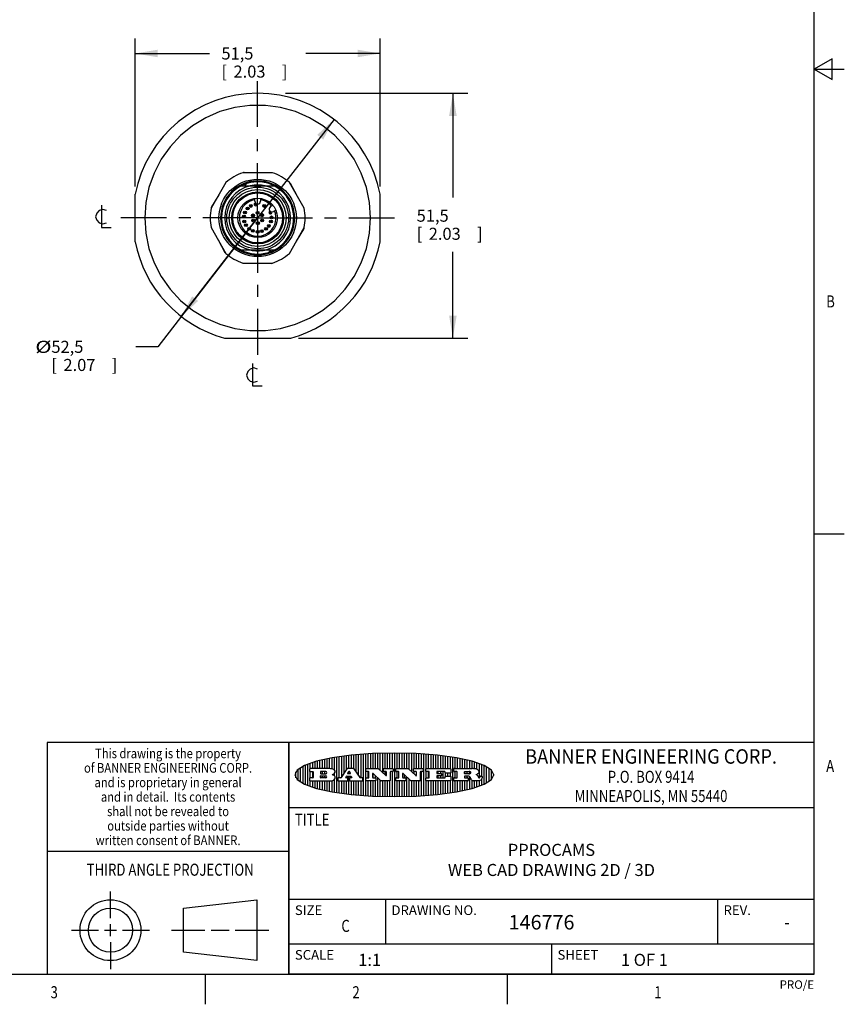
# Model space of a CAD drawing. Units: inches. Extents: x 0.7 to 21.3, y 0.5 to 16.
# Drawn here: x 14.5 to 21.3, y 0.5 to 8.7 of the extents above; entities that cross this region are included whole.
import ezdxf
from ezdxf.enums import TextEntityAlignment as Align

# ---------------------------------------------------------------- set-up
doc = ezdxf.new("R2010")
doc.units = ezdxf.units.IN
doc.header["$LTSCALE"] = 1.21
doc.header["$MEASUREMENT"] = 0
doc.linetypes.add('CENTER', pattern=[0.6, 0.375, -0.075, 0.075, -0.075])
doc.layers.get('0').update_dxf_attribs({"linetype": 'CONTINUOUS'})
for name, color, linetype in [('02___PRT_ALL_AXES', 7, 'CONTINUOUS'), ('SCHEME_DIMS', 7, 'CONTINUOUS'), ('SYMBOLS', 7, 'CONTINUOUS')]:
    doc.layers.add(name, color=color, linetype=linetype)
doc.dimstyles.new('DIMSTYLE_1', dxfattribs={"dimtxt": 0.1, "dimasz": 0.1875, "dimexe": 0.18, "dimexo": 0.0625, "dimgap": 0.09, "dimtad": 0, "dimtih": 1, "dimtoh": 1, "dimdec": 1, "dimzin": 4, "dimdsep": 46, "dimtxsty": 'STANDARD', "dimblk": '_FILLED', "dimblk1": '_FILLED', "dimblk2": '_FILLED', "dimcen": 0.09, "dimadec": 0, "dimazin": 0, "dimtp": 0.1, "dimtm": 0.1, "dimtfac": 1, "dimtdec": 1, "dimtofl": 0, "dimtmove": 0, "dimatfit": 3, "dimldrblk": '_FILLED', "dimfxl": 1, "dimtolj": 1, "dimtzin": 4, "dimarcsym": 0})
doc.dimstyles.new('DIMSTYLE_2', dxfattribs={"dimtxt": 0.1, "dimasz": 0.1875, "dimexe": 0.18, "dimexo": 0.0625, "dimgap": 0.09, "dimtad": 0, "dimtih": 1, "dimtoh": 1, "dimdec": 1, "dimzin": 4, "dimdsep": 46, "dimtxsty": 'STANDARD', "dimblk": '_FILLED', "dimblk1": '_FILLED', "dimblk2": '_FILLED', "dimcen": 0.09, "dimadec": 0, "dimazin": 0, "dimtp": 0.1, "dimtm": 0.1, "dimtfac": 1, "dimtdec": 1, "dimtofl": 0, "dimtmove": 0, "dimatfit": 3, "dimldrblk": '_FILLED', "dimfxl": 1, "dimtolj": 1, "dimtzin": 4, "dimarcsym": 0})

# ---------------------------------------------------------------- blocks, each defined once
blk = doc.blocks.new('BANNER_LOGO_TITLEBLOCK_BL0', base_point=(17.5738, 2.4016))
at = {"color": 2, "linetype": 'CONTINUOUS'}
for p, q in [((16.9978, 2.4533), (16.9978, 2.5306)), ((17.0178, 2.4533), (17.0178, 2.5347)), ((17.0378, 2.4533), (17.0378, 2.5385)), ((17.0578, 2.4508), (17.0578, 2.5422)), ((17.0778, 2.4404), (17.0778, 2.5455)), ((17.0978, 2.2544), (17.0978, 2.5488)), ((17.1178, 2.3772), (17.1178, 2.5516)), ((17.1378, 2.3851), (17.1378, 2.5541)), ((17.1578, 2.4166), (17.1578, 2.5567)), ((17.1778, 2.4481), (17.1778, 2.5592)), ((17.1978, 2.4533), (17.1978, 2.5617)), ((17.2178, 2.4533), (17.2178, 2.5642)), ((17.2378, 2.4533), (17.2378, 2.566)), ((17.2578, 2.4273), (17.2578, 2.5677)), ((17.2778, 2.3963), (17.2778, 2.5693)), ((17.2978, 2.3772), (17.2978, 2.571)), ((17.3178, 2.2306), (17.3178, 2.5726)), ((17.3378, 2.2289), (17.3378, 2.5743)), ((17.3578, 2.4533), (17.3578, 2.5754)), ((17.3778, 2.4533), (17.3778, 2.5763)), ((17.3978, 2.4533), (17.3978, 2.5772)), ((17.4178, 2.4533), (17.4178, 2.5781)), ((17.4378, 2.4533), (17.4378, 2.579)), ((17.4578, 2.4391), (17.4578, 2.5799)), ((17.4778, 2.42), (17.4778, 2.5807)), ((17.4978, 2.4533), (17.4978, 2.5808)), ((17.5178, 2.4533), (17.5178, 2.581)), ((17.5378, 2.4533), (17.5378, 2.5812)), ((17.5578, 2.4533), (17.5578, 2.5814)), ((17.5778, 2.2217), (17.5778, 2.5815)), ((17.5978, 2.4533), (17.5978, 2.5817)), ((17.6178, 2.4533), (17.6178, 2.5815)), ((17.6378, 2.4533), (17.6378, 2.581)), ((17.6578, 2.4533), (17.6578, 2.5804)), ((17.6778, 2.4533), (17.6778, 2.5799)), ((17.6978, 2.4469), (17.6978, 2.5794)), ((17.7178, 2.4278), (17.7178, 2.5789)), ((17.7378, 2.4533), (17.7378, 2.5783)), ((17.7578, 2.4533), (17.7578, 2.5771)), ((17.7778, 2.4533), (17.7778, 2.5758)), ((17.7978, 2.4533), (17.7978, 2.5746)), ((17.8178, 2.2299), (17.8178, 2.5733)), ((17.8378, 2.4533), (17.8378, 2.572)), ((17.8578, 2.4533), (17.8578, 2.5708)), ((17.8778, 2.4533), (17.8778, 2.569)), ((17.8978, 2.4533), (17.8978, 2.567)), ((17.9178, 2.4533), (17.9178, 2.5649)), ((17.9378, 2.4533), (17.9378, 2.5628)), ((17.9578, 2.4533), (17.9578, 2.5607)), ((17.9778, 2.4533), (17.9778, 2.5587)), ((17.9978, 2.4533), (17.9978, 2.556)), ((18.0178, 2.4533), (18.0178, 2.553)), ((18.0378, 2.4533), (18.0378, 2.55)), ((18.0578, 2.2562), (18.0578, 2.547)), ((18.0778, 2.4533), (18.0778, 2.544)), ((18.0978, 2.4533), (18.0978, 2.5409)), ((18.1178, 2.4533), (18.1178, 2.537)), ((18.1378, 2.4533), (18.1378, 2.5331)), ((16.7778, 2.3547), (16.7778, 2.4486)), ((16.7978, 2.3407), (16.7978, 2.4625)), ((16.8178, 2.3296), (16.8178, 2.4737)), ((16.8378, 2.3203), (16.8378, 2.4829)), ((16.8578, 2.3123), (16.8578, 2.4909)), ((16.8722, 2.4508), (16.8722, 2.431)), ((17.0407, 2.4533), (16.8746, 2.4533)), ((16.8778, 2.4533), (16.8778, 2.4984)), ((16.8978, 2.4533), (16.8978, 2.5047)), ((16.9178, 2.4533), (16.9178, 2.5109)), ((16.9378, 2.4533), (16.9378, 2.5163)), ((16.9578, 2.4533), (16.9578, 2.5215)), ((16.9778, 2.4533), (16.9778, 2.5261)), ((17.1804, 2.4521), (17.1336, 2.3784)), ((17.2396, 2.4533), (17.1825, 2.4533)), ((17.2895, 2.3783), (17.2417, 2.4521)), ((17.339, 2.431), (17.339, 2.4508)), ((17.3415, 2.4533), (17.4419, 2.4533)), ((17.4436, 2.4526), (17.5037, 2.3953)), ((17.4841, 2.431), (17.4841, 2.4508)), ((17.4866, 2.4533), (17.5606, 2.4533)), ((17.5631, 2.4508), (17.5631, 2.431)), ((17.5872, 2.431), (17.5872, 2.4508)), ((17.5897, 2.4533), (17.6902, 2.4533)), ((17.6919, 2.4526), (17.7519, 2.3953)), ((17.7324, 2.431), (17.7324, 2.4508)), ((17.7349, 2.4533), (17.8089, 2.4533)), ((17.8113, 2.4508), (17.8113, 2.431)), ((17.834, 2.431), (17.834, 2.4508)), ((17.8364, 2.4533), (18.0382, 2.4533)), ((18.0407, 2.4508), (18.0407, 2.4178)), ((18.0661, 2.431), (18.0661, 2.4508)), ((18.0686, 2.4533), (18.2181, 2.4533)), ((18.1578, 2.4533), (18.1578, 2.5288)), ((18.1778, 2.4533), (18.1778, 2.5243)), ((18.1978, 2.4533), (18.1978, 2.5195)), ((18.2178, 2.4533), (18.2178, 2.5141)), ((18.2378, 2.4519), (18.2378, 2.5085)), ((18.2578, 2.4474), (18.2578, 2.5022)), ((18.2778, 2.3778), (18.2778, 2.4954)), ((18.2978, 2.3914), (18.2978, 2.4879)), ((18.3178, 2.324), (18.3178, 2.4792)), ((18.3378, 2.3338), (18.3378, 2.4694)), ((18.3578, 2.3456), (18.3578, 2.4576)), ((16.7578, 2.3757), (16.7578, 2.4275)), ((16.8722, 2.3747), (16.8722, 2.3549)), ((16.8746, 2.4285), (16.8986, 2.4285)), ((16.8986, 2.3772), (16.8746, 2.3772)), ((16.8778, 2.3772), (16.8778, 2.4285)), ((16.8978, 2.3772), (16.8978, 2.4285)), ((16.901, 2.426), (16.901, 2.3797)), ((16.9616, 2.426), (16.9616, 2.4137)), ((16.9616, 2.3797), (16.9616, 2.3921)), ((17.0054, 2.4285), (16.964, 2.4285)), ((16.964, 2.4112), (17.0054, 2.4112)), ((16.964, 2.3945), (17.0054, 2.3945)), ((17.0054, 2.3772), (16.964, 2.3772)), ((16.9778, 2.4112), (16.9778, 2.4285)), ((16.9778, 2.3772), (16.9778, 2.3945)), ((16.9978, 2.4112), (16.9978, 2.4285)), ((16.9978, 2.3772), (16.9978, 2.3945)), ((17.0599, 2.4023), (17.0682, 2.4071)), ((17.07, 2.3988), (17.0599, 2.4023)), ((17.0778, 2.3938), (17.0778, 2.415)), ((17.1061, 2.3747), (17.1061, 2.3549)), ((17.1315, 2.3772), (17.1086, 2.3772)), ((17.1726, 2.381), (17.1781, 2.3897)), ((17.186, 2.3772), (17.1747, 2.3772)), ((17.1778, 2.3772), (17.1778, 2.3892)), ((17.1802, 2.3909), (17.2151, 2.3909)), ((17.1938, 2.4268), (17.1867, 2.4156)), ((17.1885, 2.3549), (17.1885, 2.3747)), ((17.1887, 2.4118), (17.2093, 2.4118)), ((17.202, 2.428), (17.1959, 2.428)), ((17.1978, 2.4118), (17.1978, 2.428)), ((17.1978, 2.2415), (17.1978, 2.3909)), ((17.2038, 2.3747), (17.2038, 2.3549)), ((17.2114, 2.4156), (17.2041, 2.4268)), ((17.2207, 2.3772), (17.2063, 2.3772)), ((17.2172, 2.3897), (17.2228, 2.381)), ((17.2178, 2.3772), (17.2178, 2.3887)), ((17.3116, 2.3772), (17.2915, 2.3772)), ((17.314, 2.3549), (17.314, 2.3747)), ((17.339, 2.3549), (17.339, 2.3747)), ((17.3601, 2.4285), (17.3415, 2.4285)), ((17.3415, 2.3772), (17.3601, 2.3772)), ((17.3578, 2.3772), (17.3578, 2.4285)), ((17.3626, 2.3797), (17.3626, 2.426)), ((17.3943, 2.4117), (17.3943, 2.3797)), ((17.3968, 2.3772), (17.4171, 2.3772)), ((17.3978, 2.3772), (17.3978, 2.414)), ((17.4618, 2.3531), (17.3985, 2.4135)), ((17.4178, 2.3771), (17.4178, 2.3951)), ((17.4196, 2.3747), (17.4196, 2.3549)), ((17.4378, 2.2242), (17.4378, 2.376)), ((17.5054, 2.4285), (17.4866, 2.4285)), ((17.4978, 2.4009), (17.4978, 2.4285)), ((17.5079, 2.3971), (17.5079, 2.426)), ((17.5402, 2.426), (17.5402, 2.3549)), ((17.5606, 2.4285), (17.5427, 2.4285)), ((17.5578, 2.2219), (17.5578, 2.4285)), ((17.5872, 2.3549), (17.5872, 2.3747)), ((17.6084, 2.4285), (17.5897, 2.4285)), ((17.5897, 2.3772), (17.6084, 2.3772)), ((17.5978, 2.3772), (17.5978, 2.4285)), ((17.6108, 2.3797), (17.6108, 2.426)), ((17.6426, 2.4117), (17.6426, 2.3797)), ((17.6451, 2.3772), (17.6654, 2.3772)), ((17.7101, 2.3531), (17.6468, 2.4135)), ((17.6578, 2.3772), (17.6578, 2.403)), ((17.6679, 2.3747), (17.6679, 2.3549)), ((17.6778, 2.2233), (17.6778, 2.3839)), ((17.7536, 2.4285), (17.7349, 2.4285)), ((17.7378, 2.4088), (17.7378, 2.4285)), ((17.7561, 2.3971), (17.7561, 2.426)), ((17.7884, 2.426), (17.7884, 2.3549)), ((17.8089, 2.4285), (17.7909, 2.4285)), ((17.7978, 2.2287), (17.7978, 2.4285)), ((17.834, 2.3549), (17.834, 2.3747)), ((17.8604, 2.4285), (17.8364, 2.4285)), ((17.8364, 2.3772), (17.8604, 2.3772)), ((17.8378, 2.3772), (17.8378, 2.4285)), ((17.8578, 2.3772), (17.8578, 2.4285)), ((17.8628, 2.3797), (17.8628, 2.426)), ((17.9249, 2.426), (17.9249, 2.4145)), ((17.9249, 2.3912), (17.9249, 2.3797)), ((17.9914, 2.4285), (17.9274, 2.4285)), ((17.9274, 2.412), (17.9626, 2.412)), ((17.9626, 2.3937), (17.9274, 2.3937)), ((17.9274, 2.3772), (17.9924, 2.3772)), ((17.9378, 2.412), (17.9378, 2.4285)), ((17.9378, 2.3772), (17.9378, 2.3937)), ((17.9578, 2.412), (17.9578, 2.4285)), ((17.9578, 2.3772), (17.9578, 2.3937)), ((17.965, 2.4095), (17.965, 2.3962)), ((17.9778, 2.3772), (17.9778, 2.4285)), ((17.9939, 2.4178), (17.9939, 2.426)), ((17.9949, 2.3797), (17.9949, 2.3879)), ((18.0382, 2.4153), (17.9964, 2.4153)), ((17.9973, 2.3904), (18.0397, 2.3904)), ((17.9978, 2.3904), (17.9978, 2.4153)), ((18.0178, 2.3904), (18.0178, 2.4153)), ((18.0378, 2.3904), (18.0378, 2.4153)), ((18.0421, 2.3879), (18.0421, 2.3549)), ((18.0661, 2.3549), (18.0661, 2.3747)), ((18.0913, 2.4285), (18.0686, 2.4285)), ((18.0686, 2.3772), (18.0913, 2.3772)), ((18.0778, 2.3772), (18.0778, 2.4285)), ((18.0938, 2.3797), (18.0938, 2.426)), ((18.155, 2.4133), (18.155, 2.426)), ((18.155, 2.3894), (18.155, 2.3797)), ((18.1575, 2.4285), (18.1943, 2.4285)), ((18.1914, 2.4108), (18.1575, 2.4108)), ((18.1851, 2.3918), (18.1575, 2.3918)), ((18.1575, 2.3772), (18.1821, 2.3772)), ((18.1578, 2.4108), (18.1578, 2.4285)), ((18.1578, 2.3772), (18.1578, 2.3918)), ((18.1778, 2.4108), (18.1778, 2.4285)), ((18.1778, 2.3772), (18.1778, 2.3918)), ((18.1846, 2.3747), (18.1846, 2.3549)), ((18.1978, 2.4118), (18.1978, 2.4281)), ((18.1978, 2.2838), (18.1978, 2.3883)), ((18.2067, 2.3705), (18.2049, 2.3766)), ((18.2578, 2.4004), (18.2578, 2.4067)), ((18.2744, 2.3776), (18.2755, 2.3776)), ((18.2838, 2.3863), (18.2838, 2.3889)), ((18.2863, 2.3914), (18.2984, 2.3914)), ((18.2978, 2.3154), (18.2978, 2.3675)), ((18.3009, 2.3889), (18.3009, 2.3773)), ((18.3778, 2.3617), (18.3778, 2.4416)), ((18.3978, 2.3963), (18.3978, 2.4069)), ((16.8746, 2.3525), (17.0511, 2.3525)), ((16.8778, 2.3048), (16.8778, 2.3525)), ((16.8978, 2.2985), (16.8978, 2.3525)), ((16.9178, 2.2923), (16.9178, 2.3525)), ((16.9378, 2.287), (16.9378, 2.3525)), ((16.9578, 2.2817), (16.9578, 2.3525)), ((16.9778, 2.2771), (16.9778, 2.3525)), ((16.9978, 2.2726), (16.9978, 2.3525)), ((17.0178, 2.2686), (17.0178, 2.3525)), ((17.0378, 2.2647), (17.0378, 2.3525)), ((17.0578, 2.261), (17.0578, 2.3533)), ((17.0778, 2.2577), (17.0778, 2.3626)), ((17.1086, 2.3525), (17.186, 2.3525)), ((17.1178, 2.2516), (17.1178, 2.3525)), ((17.1378, 2.2491), (17.1378, 2.3525)), ((17.1578, 2.2466), (17.1578, 2.3525)), ((17.1778, 2.244), (17.1778, 2.3525)), ((17.2063, 2.3525), (17.3116, 2.3525)), ((17.2178, 2.239), (17.2178, 2.3525)), ((17.2378, 2.2372), (17.2378, 2.3525)), ((17.2578, 2.2356), (17.2578, 2.3525)), ((17.2778, 2.2339), (17.2778, 2.3525)), ((17.2978, 2.2323), (17.2978, 2.3525)), ((17.4171, 2.3525), (17.3415, 2.3525)), ((17.3578, 2.2278), (17.3578, 2.3525)), ((17.3778, 2.2269), (17.3778, 2.3525)), ((17.3978, 2.226), (17.3978, 2.3525)), ((17.4178, 2.2251), (17.4178, 2.3526)), ((17.4578, 2.2233), (17.4578, 2.357)), ((17.5377, 2.3525), (17.4635, 2.3525)), ((17.4778, 2.2226), (17.4778, 2.3525)), ((17.4978, 2.2224), (17.4978, 2.3525)), ((17.5178, 2.2222), (17.5178, 2.3525)), ((17.5378, 2.222), (17.5378, 2.3525)), ((17.6654, 2.3525), (17.5897, 2.3525)), ((17.5978, 2.2215), (17.5978, 2.3525)), ((17.6178, 2.2217), (17.6178, 2.3525)), ((17.6378, 2.2223), (17.6378, 2.3525)), ((17.6578, 2.2228), (17.6578, 2.3525)), ((17.6978, 2.2239), (17.6978, 2.3648)), ((17.786, 2.3525), (17.7118, 2.3525)), ((17.7178, 2.2244), (17.7178, 2.3525)), ((17.7378, 2.2249), (17.7378, 2.3525)), ((17.7578, 2.2261), (17.7578, 2.3525)), ((17.7778, 2.2274), (17.7778, 2.3525)), ((18.0397, 2.3525), (17.8364, 2.3525)), ((17.8378, 2.2312), (17.8378, 2.3525)), ((17.8578, 2.2325), (17.8578, 2.3525)), ((17.8778, 2.2342), (17.8778, 2.3525)), ((17.8978, 2.2363), (17.8978, 2.3525)), ((17.9178, 2.2384), (17.9178, 2.3525)), ((17.9378, 2.2404), (17.9378, 2.3525)), ((17.9578, 2.2425), (17.9578, 2.3525)), ((17.9778, 2.2446), (17.9778, 2.3525)), ((17.9978, 2.2472), (17.9978, 2.3525)), ((18.0178, 2.2502), (18.0178, 2.3525)), ((18.0378, 2.2532), (18.0378, 2.3525)), ((18.1821, 2.3525), (18.0686, 2.3525)), ((18.0778, 2.2593), (18.0778, 2.3525)), ((18.0978, 2.2624), (18.0978, 2.3525)), ((18.1178, 2.2662), (18.1178, 2.3525)), ((18.1378, 2.2701), (18.1378, 2.3525)), ((18.1578, 2.2744), (18.1578, 2.3525)), ((18.1778, 2.279), (18.1778, 2.3525)), ((18.2178, 2.2891), (18.2178, 2.355)), ((18.2734, 2.3525), (18.226, 2.3525)), ((18.2378, 2.2947), (18.2378, 2.3525)), ((18.2578, 2.301), (18.2578, 2.3525)), ((18.2778, 2.3078), (18.2778, 2.3531))]:
    blk.add_line(p, q, dxfattribs=at)
blk.add_lwpolyline([(16.7488, 2.4016), (16.7691, 2.3618), (16.8307, 2.3233), (16.9281, 2.2894), (17.0602, 2.2605), (17.2154, 2.2392), (17.3917, 2.2257), (17.5738, 2.2213), (17.7559, 2.2257), (17.9322, 2.2392), (18.0874, 2.2605), (18.2194, 2.2894), (18.3169, 2.3233), (18.3785, 2.3618), (18.3988, 2.4016), (18.3785, 2.4414), (18.3169, 2.48), (18.2194, 2.5139), (18.0874, 2.5427), (17.9322, 2.564), (17.7559, 2.5775), (17.5738, 2.5819), (17.3917, 2.5775), (17.2154, 2.564), (17.0602, 2.5427), (16.9281, 2.5139), (16.8307, 2.48), (16.7691, 2.4414), (16.7488, 2.4016)], dxfattribs=at)
for centre, radius, start, end in [((16.8746, 2.4508), 0.00247, 89.99996, 180.00004), ((17.0407, 2.3915), 0.0617, 59.53856, 90.0051), ((17.1825, 2.4508), 0.00248, 89.99837, 147.60217), ((17.2396, 2.4508), 0.00247, 32.91722, 90.00879), ((17.3415, 2.4508), 0.00247, 89.99996, 180.00004), ((17.4419, 2.4508), 0.00247, 46.3478, 90.00312), ((17.4866, 2.4508), 0.00247, 89.99996, 180.00004), ((17.5606, 2.4508), 0.00247, 359.99996, 90.00004), ((17.5897, 2.4508), 0.00247, 89.99996, 180.00004), ((17.6902, 2.4508), 0.00247, 46.3478, 90.00312), ((17.7349, 2.4508), 0.00247, 89.99996, 180.00004), ((17.8089, 2.4508), 0.00247, 359.99996, 90.00004), ((17.8364, 2.4508), 0.00247, 89.99996, 180.00004), ((18.0382, 2.4508), 0.00247, 359.99996, 90.00004), ((18.0686, 2.4508), 0.00247, 89.99996, 180.00004), ((18.2155, 2.2707), 0.1826, 79.86185, 89.16409), ((18.2418, 2.4116), 0.0393, 59.12021, 81.47302), ((16.8746, 2.431), 0.00247, 179.99996, 270.00004), ((16.8746, 2.3747), 0.00247, 89.99996, 180.00004), ((16.8986, 2.426), 0.00247, 359.99996, 90.00004), ((16.8986, 2.3797), 0.00247, 269.99996, 0.00004), ((16.964, 2.426), 0.00247, 89.99996, 180.00004), ((16.964, 2.4137), 0.00247, 179.99996, 270.00004), ((16.964, 2.3921), 0.00247, 89.99996, 180.00004), ((16.964, 2.3797), 0.00247, 179.99996, 270.00004), ((17.0054, 2.4199), 0.00866, 270, 90), ((17.0054, 2.3859), 0.00866, 270, 90), ((17.0463, 2.4439), 0.0428, 300.69905, 319.05918), ((17.0623, 2.3779), 0.0222, 4.07934, 69.83433), ((17.0614, 2.4245), 0.0229, 20.65639, 62.33169), ((17.0632, 2.3781), 0.0213, 303.04882, 355.72631), ((17.0663, 2.4278), 0.0172, 315.91451, 16.00491), ((17.0691, 2.3781), 0.0154, 354.04545, 5.1878), ((17.1086, 2.3747), 0.00247, 89.99996, 180.00004), ((17.1315, 2.3797), 0.00248, 269.99837, 327.60217), ((17.1747, 2.3797), 0.00248, 147.60633, 270.00253), ((17.1802, 2.3884), 0.00248, 89.99837, 147.60217), ((17.186, 2.3747), 0.00247, 359.99996, 90.00004), ((17.1887, 2.4143), 0.00248, 147.60633, 270.00253), ((17.1959, 2.4255), 0.00248, 89.99837, 147.60217), ((17.202, 2.4255), 0.00248, 32.89594, 89.98751), ((17.2063, 2.3747), 0.00247, 89.99996, 180.00004), ((17.2093, 2.4143), 0.00248, 270.00049, 32.90898), ((17.2151, 2.3884), 0.00248, 32.89594, 89.98751), ((17.2207, 2.3797), 0.00248, 270.00049, 32.90898), ((17.2915, 2.3797), 0.00247, 212.90564, 269.99721), ((17.3116, 2.3747), 0.00247, 359.99996, 90.00004), ((17.3415, 2.431), 0.00247, 179.99996, 270.00004), ((17.3415, 2.3747), 0.00247, 89.99996, 180.00004), ((17.3601, 2.426), 0.00247, 359.99996, 90.00004), ((17.3601, 2.3797), 0.00247, 269.99996, 0.00004), ((17.3968, 2.4117), 0.00248, 46.34613, 180.00146), ((17.3968, 2.3797), 0.00247, 179.99996, 270.00004), ((17.4171, 2.3747), 0.00247, 359.99996, 90.00004), ((17.4866, 2.431), 0.00247, 179.99996, 270.00004), ((17.5054, 2.3971), 0.00248, 226.34613, 0.00146), ((17.5054, 2.426), 0.00247, 359.99996, 90.00004), ((17.5427, 2.426), 0.00247, 89.99996, 180.00004), ((17.5606, 2.431), 0.00247, 269.99996, 0.00004), ((17.5897, 2.431), 0.00247, 179.99996, 270.00004), ((17.5897, 2.3747), 0.00247, 89.99996, 180.00004), ((17.6084, 2.426), 0.00247, 359.99996, 90.00004), ((17.6084, 2.3797), 0.00247, 269.99996, 0.00004), ((17.6451, 2.4117), 0.00248, 46.34613, 180.00146), ((17.6451, 2.3797), 0.00247, 179.99996, 270.00004), ((17.6654, 2.3747), 0.00247, 359.99996, 90.00004), ((17.7349, 2.431), 0.00247, 179.99996, 270.00004), ((17.7536, 2.3971), 0.00248, 226.34613, 0.00146), ((17.7536, 2.426), 0.00247, 359.99996, 90.00004), ((17.7909, 2.426), 0.00247, 89.99996, 180.00004), ((17.8089, 2.431), 0.00247, 269.99996, 0.00004), ((17.8364, 2.431), 0.00247, 179.99996, 270.00004), ((17.8364, 2.3747), 0.00247, 89.99996, 180.00004), ((17.8604, 2.426), 0.00247, 359.99996, 90.00004), ((17.8604, 2.3797), 0.00247, 269.99996, 0.00004), ((17.9274, 2.426), 0.00247, 89.99996, 180.00004), ((17.9274, 2.4145), 0.00247, 179.99996, 270.00004), ((17.9274, 2.3912), 0.00247, 89.99996, 180.00004), ((17.9274, 2.3797), 0.00247, 179.99996, 270.00004), ((17.9626, 2.4095), 0.00247, 359.99996, 90.00004), ((17.9626, 2.3962), 0.00247, 269.99996, 0.00004), ((17.9914, 2.426), 0.00247, 359.99996, 90.00004), ((17.9924, 2.3797), 0.00247, 269.99996, 0.00004), ((17.9964, 2.4178), 0.00247, 179.99996, 270.00004), ((17.9973, 2.3879), 0.00247, 89.99996, 180.00004), ((18.0382, 2.4178), 0.00247, 269.99996, 0.00004), ((18.0397, 2.3879), 0.00247, 359.99996, 90.00004), ((18.0686, 2.431), 0.00247, 179.99996, 270.00004), ((18.0686, 2.3747), 0.00247, 89.99996, 180.00004), ((18.0913, 2.426), 0.00247, 359.99996, 90.00004), ((18.0913, 2.3797), 0.00247, 269.99996, 0.00004), ((18.1575, 2.426), 0.00247, 89.99996, 180.00004), ((18.1575, 2.4133), 0.00247, 179.99996, 270.00004), ((18.1575, 2.3894), 0.00247, 89.99996, 180.00004), ((18.1575, 2.3797), 0.00247, 179.99996, 270.00004), ((18.1821, 2.3747), 0.00247, 359.99996, 90.00004), ((18.1852, 2.3675), 0.0244, 63.3666, 90.39377), ((18.1911, 2.4363), 0.0254, 270.73275, 290.44189), ((18.1927, 2.4001), 0.0285, 70.38349, 86.89227), ((18.1893, 2.3758), 0.0151, 24.09826, 63.03695), ((18.193, 2.4319), 0.0207, 289.68834, 306.41849), ((18.1976, 2.4131), 0.0146, 54.6746, 71.16606), ((18.1665, 2.3668), 0.0396, 14.32011, 22.49847), ((18.1986, 2.4241), 0.0111, 306.75841, 320.45022), ((18.2027, 2.42), 0.00603, 20.90556, 56.78517), ((18.2498, 2.3825), 0.0447, 195.53159, 204.76244), ((18.2028, 2.4209), 0.00581, 318.85153, 353.64223), ((18.204, 2.4206), 0.00458, 355.62354, 18.99427), ((18.2211, 2.4765), 0.0789, 292.90616, 305.25747), ((18.1974, 2.2998), 0.1173, 58.61477, 62.37372), ((18.2453, 2.378), 0.0257, 39.38043, 59.03611), ((18.2474, 2.4179), 0.031, 34.75409, 62.0879), ((18.2441, 2.3779), 0.0266, 20.36309, 37.97271), ((18.2514, 2.4333), 0.0261, 305.63738, 329.97276), ((18.2262, 2.3707), 0.0459, 15.67403, 20.99173), ((18.2848, 2.3864), 0.0147, 192.70545, 206.05949), ((18.2763, 2.3821), 0.00524, 205.52321, 227.50549), ((18.2746, 2.3803), 0.00273, 228.51176, 266.14858), ((18.2591, 2.4264), 0.0165, 1.54845, 33.50332), ((18.2624, 2.4266), 0.0132, 331.151, 1.2054), ((18.2755, 2.3909), 0.0132, 270.2662, 281.24049), ((18.2767, 2.3851), 0.00739, 280.82882, 305.08375), ((18.2771, 2.3843), 0.00646, 306.50862, 340.21624), ((18.2719, 2.386), 0.0119, 340.78839, 1.16915), ((18.2863, 2.3889), 0.00247, 89.99996, 180.00004), ((18.274, 2.3823), 0.0281, 308.50718, 332.24007), ((18.2984, 2.3889), 0.00247, 359.99996, 90.00004), ((18.2833, 2.3774), 0.0176, 332.22791, 359.65955), ((16.8746, 2.3549), 0.00247, 179.99996, 270.00004), ((17.0484, 2.4009), 0.0485, 273.21764, 303.07491), ((17.1086, 2.3549), 0.00247, 179.99996, 270.00004), ((17.186, 2.3549), 0.00247, 269.99996, 0.00004), ((17.2063, 2.3549), 0.00247, 179.99996, 270.00004), ((17.3116, 2.3549), 0.00247, 269.99996, 0.00004), ((17.3415, 2.3549), 0.00247, 179.99996, 270.00004), ((17.4171, 2.3549), 0.00247, 269.99996, 0.00004), ((17.4635, 2.3549), 0.00248, 226.35937, 270.01469), ((17.5377, 2.3549), 0.00247, 269.99996, 0.00004), ((17.5897, 2.3549), 0.00247, 179.99996, 270.00004), ((17.6654, 2.3549), 0.00247, 269.99996, 0.00004), ((17.7118, 2.3549), 0.00247, 226.3478, 270.00312), ((17.786, 2.3549), 0.00247, 269.99996, 0.00004), ((17.8364, 2.3549), 0.00247, 179.99996, 270.00004), ((18.0397, 2.3549), 0.00247, 269.99996, 0.00004), ((18.0686, 2.3549), 0.00247, 179.99996, 270.00004), ((18.1821, 2.3549), 0.00247, 269.99996, 0.00004), ((18.2299, 2.3756), 0.0239, 209.82476, 235.12551), ((18.2268, 2.3698), 0.0173, 232.47135, 267.33819), ((18.2727, 2.3723), 0.0199, 271.85866, 289.41313), ((18.267, 2.3899), 0.0384, 288.76568, 309.61043)]:
    blk.add_arc(centre, radius, start, end, dxfattribs=at)
blk = doc.blocks.new('_FILLED')
at = {"color": 0, "linetype": 'BYBLOCK'}
blk.add_solid([(0, 0), (-1, 0.167), (-1, -0.167)], dxfattribs=at)
blk = doc.blocks.new('*D2')
at = {"layer": 'SCHEME_DIMS', "color": 2, "linetype": 'CONTINUOUS'}
for p, q in [((17.0746, 7.8341), (16.4419, 7.017)), ((16.4419, 7.017), (15.6147, 5.9486)), ((15.8092, 6.1998), (16.4419, 7.017)), ((15.6147, 5.9486), (15.4337, 5.9486))]:
    blk.add_line(p, q, dxfattribs=at)
at = {"layer": 'SCHEME_DIMS', "color": 2, "linetype": 'CONTINUOUS', "xscale": 0.1875, "yscale": 0.1875, "zscale": 0.1875}
for p, rotation in [((17.0746, 7.8341), 52.2510644208), ((15.8092, 6.1998), 232.2510644208)]:
    blk.add_blockref('_FILLED', p, dxfattribs=dict(at, rotation=rotation))
at = {"layer": 'SCHEME_DIMS', "color": 2, "linetype": 'CONTINUOUS', "width": 1.333333}
blk.add_text('%%c', height=0.1, dxfattribs=at).set_placement((14.6004, 5.8986))
at = {"layer": 'SCHEME_DIMS', "color": 2, "linetype": 'CONTINUOUS'}
for s, p in [('52,5', (14.7337, 5.8986)), ('[', (14.7337, 5.7486)), ('2.07', (14.8337, 5.7486)), (']', (15.2337, 5.7486))]:
    blk.add_text(s, height=0.1, dxfattribs=at).set_placement(p)
blk = doc.blocks.new('*D3')
at = {"layer": 'SCHEME_DIMS', "color": 2, "linetype": 'CONTINUOUS'}
for p, q in [((15.4274, 7.2763), (15.4274, 8.5049)), ((17.4564, 7.2763), (17.4564, 8.5049)), ((15.4274, 8.3799), (16.0419, 8.3799)), ((17.4564, 8.3799), (16.8419, 8.3799))]:
    blk.add_line(p, q, dxfattribs=at)
at = {"layer": 'SCHEME_DIMS', "color": 2, "linetype": 'CONTINUOUS', "xscale": 0.1875, "yscale": 0.1875, "zscale": 0.1875, "rotation": 180}
blk.add_blockref('_FILLED', (15.4274, 8.3799), dxfattribs=at)
at = {"layer": 'SCHEME_DIMS', "color": 2, "linetype": 'CONTINUOUS', "xscale": 0.1875, "yscale": 0.1875, "zscale": 0.1875}
blk.add_blockref('_FILLED', (17.4564, 8.3799), dxfattribs=at)
at = {"layer": 'SCHEME_DIMS', "color": 2, "linetype": 'CONTINUOUS'}
for s, p in [('51,5', (16.1419, 8.3299)), ('[', (16.1419, 8.1799)), ('2.03', (16.2419, 8.1799)), (']', (16.6419, 8.1799))]:
    blk.add_text(s, height=0.1, dxfattribs=at).set_placement(p)
blk = doc.blocks.new('*D4')
at = {"layer": 'SCHEME_DIMS', "color": 2, "linetype": 'CONTINUOUS'}
for p, q in [((16.6725, 8.0505), (18.1837, 8.0505)), ((18.0587, 8.0505), (18.0587, 7.1857)), ((18.0587, 6.0209), (18.0587, 6.7357)), ((16.78, 6.0209), (18.1837, 6.0209))]:
    blk.add_line(p, q, dxfattribs=at)
at = {"layer": 'SCHEME_DIMS', "color": 2, "linetype": 'CONTINUOUS', "xscale": 0.1875, "yscale": 0.1875, "zscale": 0.1875}
for p, rotation in [((18.0587, 8.0505), 90), ((18.0587, 6.0209), 270)]:
    blk.add_blockref('_FILLED', p, dxfattribs=dict(at, rotation=rotation))
at = {"layer": 'SCHEME_DIMS', "color": 2, "linetype": 'CONTINUOUS'}
for s, p in [('51,5', (17.7587, 6.9857)), ('[', (17.7587, 6.8357)), ('2.03', (17.8587, 6.8357)), (']', (18.2587, 6.8357))]:
    blk.add_text(s, height=0.1, dxfattribs=at).set_placement(p)
blk = doc.blocks.new('CL_BL2', base_point=(16.4149, 5.7173))
at = {"layer": 'SYMBOLS', "color": 2, "linetype": 'CONTINUOUS'}
for points in [[(16.3999, 5.8098), (16.3999, 5.6248), (16.4799, 5.6248)], [(16.4399, 5.7648), (16.4099, 5.7748), (16.3799, 5.7648), (16.3599, 5.7448), (16.3499, 5.7148), (16.3599, 5.6848), (16.3799, 5.6648), (16.4099, 5.6548), (16.4399, 5.6648)]]:
    blk.add_lwpolyline(points, dxfattribs=at)
blk = doc.blocks.new('CL_BL3', base_point=(15.1649, 7.0298))
at = {"layer": 'SYMBOLS', "color": 2, "linetype": 'CONTINUOUS'}
for points in [[(15.1499, 7.1223), (15.1499, 6.9373), (15.2299, 6.9373)], [(15.1899, 7.0773), (15.1599, 7.0873), (15.1299, 7.0773), (15.1099, 7.0573), (15.0999, 7.0273), (15.1099, 6.9973), (15.1299, 6.9773), (15.1599, 6.9673), (15.1899, 6.9773)]]:
    blk.add_lwpolyline(points, dxfattribs=at)

msp = doc.modelspace()

# ---------------------------------------------------------------- linework, layer by layer
at = {"color": 2, "linetype": 'CONTINUOUS'}
for p, q in [((21.05, 0.75), (21.05, 15.75)), ((21.2, 8.3366), (21.05, 8.25)), ((21.2, 8.1634), (21.2, 8.3366)), ((21.05, 8.25), (21.3, 8.25)), ((21.05, 8.25), (21.2, 8.1634)), ((21.05, 4.4), (21.3, 4.4)), ((21.05, 2.67), (14.7, 2.67)), ((14.7, 2.67), (14.7, 0.75)), ((21.05, 2.67), (16.7, 2.67)), ((16.7, 0.75), (16.7, 2.67)), ((21.05, 0.75), (21.05, 2.67)), ((16.7, 2.13), (21.05, 2.13)), ((14.7, 1.77), (16.7, 1.77)), ((16.7, 1.37), (21.05, 1.37)), ((17.5, 1.37), (17.5, 1)), ((20.25, 1.37), (20.25, 1)), ((16.7, 1), (21.05, 1)), ((18.875, 1), (18.875, 0.75)), ((0.964, 0.75), (21.05, 0.75)), ((16.007, 0.75), (16.007, 0.5)), ((21.05, 0.75), (16.7, 0.75)), ((18.507, 0.75), (18.507, 0.5))]:
    msp.add_line(p, q, dxfattribs=at)
at = {"color": 7, "linetype": 'CONTINUOUS'}
for p, q in [((16.5648, 7.391), (16.319, 7.391)), ((16.1795, 7.3105), (16.0565, 7.0975)), ((16.3329, 7.2827), (16.3528, 7.3026)), ((16.8273, 7.0975), (16.7043, 7.3105)), ((16.4183, 7.1568), (16.4183, 7.1782)), ((16.4655, 7.1787), (16.4655, 7.1568)), ((16.0565, 6.9364), (16.1795, 6.7235)), ((16.7043, 6.7235), (16.8273, 6.9364)), ((16.5509, 6.7512), (16.531, 6.7313)), ((16.319, 6.643), (16.5648, 6.643)), ((16.7, 2.67), (16.7, 0.75)), ((15.223, 1.214), (15.223, 1.4361)), ((15.8277, 1.2967), (16.434, 1.3661)), ((16.434, 1.3661), (16.434, 0.8619)), ((15.8277, 0.9313), (15.8277, 1.2967)), ((15.223, 1.064), (15.223, 1.164)), ((14.9009, 1.114), (15.123, 1.114)), ((15.173, 1.114), (15.273, 1.114)), ((15.323, 1.114), (15.5451, 1.114)), ((15.7277, 1.114), (16.0058, 1.114)), ((16.0558, 1.114), (16.2059, 1.114)), ((16.2559, 1.114), (16.534, 1.114)), ((15.223, 1.014), (15.223, 0.7919)), ((16.434, 0.8619), (15.8277, 0.9313))]:
    msp.add_line(p, q, dxfattribs=at)
at = {"color": 6, "linetype": 'CONTINUOUS'}
for p, q in [((16.4475, 7.391), (16.3301, 7.3945)), ((16.3044, 7.2827), (16.5794, 7.2827)), ((16.7686, 7.1992), (16.7129, 7.3025)), ((16.1208, 7.2088), (16.0591, 7.1089)), ((16.5484, 7.1105), (16.567, 7.122)), ((16.5919, 7.0818), (16.5732, 7.0703)), ((16.763, 6.8252), (16.8247, 6.925)), ((16.1152, 6.8348), (16.1709, 6.7314)), ((16.5794, 6.7512), (16.3044, 6.7512)), ((16.4364, 6.643), (16.5537, 6.6395))]:
    msp.add_line(p, q, dxfattribs=at)
at = {"color": 9, "linetype": 'CONTINUOUS'}
for p, q in [((16.186, 7.017), (16.2057, 7.017)), ((16.6978, 7.017), (16.6781, 7.017))]:
    msp.add_line(p, q, dxfattribs=at)
for points in [[(17.3769, 7.017), (17.3683, 7.144), (17.3423, 7.2691), (17.2996, 7.3893), (17.2409, 7.5027), (17.1673, 7.607), (17.0802, 7.7003), (16.9812, 7.7808), (16.8722, 7.8472), (16.7551, 7.898), (16.6322, 7.9325), (16.5057, 7.9498), (16.3781, 7.9498), (16.2516, 7.9325), (16.1287, 7.898), (16.0117, 7.8472), (15.9026, 7.7808), (15.8036, 7.7003), (15.7165, 7.607), (15.6429, 7.5027), (15.5842, 7.3893), (15.5415, 7.2691), (15.5155, 7.144), (15.5069, 7.017)], [(15.5069, 7.017), (15.5155, 6.89), (15.5415, 6.7649), (15.5842, 6.6447), (15.6429, 6.5313), (15.7165, 6.427), (15.8036, 6.3337), (15.9026, 6.2532), (16.0116, 6.1868), (16.1287, 6.136), (16.2516, 6.1015), (16.3781, 6.0841), (16.5057, 6.0841), (16.6322, 6.1015), (16.7551, 6.136), (16.8722, 6.1868), (16.9812, 6.2532), (17.0802, 6.3337), (17.1673, 6.427), (17.2409, 6.5313), (17.2996, 6.6447), (17.3423, 6.7649), (17.3683, 6.89), (17.3769, 7.017)]]:
    msp.add_lwpolyline(points, dxfattribs=at)
for radius in [0.3207, 0.2559]:
    msp.add_circle((16.4419, 7.017), radius, dxfattribs=at)
at = {"color": 6, "linetype": 'CONTINUOUS'}
for centre, radius in [((16.4419, 7.017), 0.2362), ((16.4419, 7.017), 0.215), ((16.4419, 7.017), 0.2067), ((16.4419, 7.017), 0.1634), ((16.3592, 7.0956), 0.0118), ((16.3592, 7.0956), 0.00394), ((16.4244, 7.1298), 0.00394), ((16.4969, 7.117), 0.0118), ((16.4969, 7.117), 0.00394), ((16.3283, 7.0288), 0.0118), ((16.3283, 7.0288), 0.00394), ((16.4038, 7.0375), 0.0128), ((16.4038, 7.0375), 0.0118), ((16.4038, 7.0375), 0.00394), ((16.4788, 7.0397), 0.0128), ((16.4788, 7.0397), 0.0118), ((16.4788, 7.0397), 0.00394), ((16.556, 7.0214), 0.0118), ((16.556, 7.0214), 0.00394), ((16.3448, 6.957), 0.0118), ((16.3448, 6.957), 0.00394), ((16.4432, 6.9737), 0.0128), ((16.4432, 6.9737), 0.0118), ((16.4432, 6.9737), 0.00394), ((16.5349, 6.9508), 0.0118), ((16.5349, 6.9508), 0.00394), ((16.4016, 6.9102), 0.0118), ((16.4016, 6.9102), 0.00394), ((16.4752, 6.9078), 0.0118), ((16.4752, 6.9078), 0.00394)]:
    msp.add_circle(centre, radius, dxfattribs=at)
at = {"color": 7, "linetype": 'CONTINUOUS'}
for centre, radius in [((16.3857, 7.1164), 0.0118), ((16.3857, 7.1164), 0.00394), ((16.3367, 7.0614), 0.0118), ((16.3367, 7.0614), 0.00394), ((16.4419, 7.0603), 0.0118), ((16.4419, 7.0603), 0.00394), ((16.5471, 7.0614), 0.00394), ((16.3315, 6.9879), 0.0118), ((16.3315, 6.9879), 0.00394), ((16.3722, 6.9266), 0.0118), ((16.4044, 6.9953), 0.0118), ((16.4044, 6.9953), 0.00394), ((16.4794, 6.9953), 0.0118), ((16.4794, 6.9953), 0.00394), ((16.5116, 6.9266), 0.0118), ((16.5523, 6.9879), 0.0118), ((16.5523, 6.9879), 0.00394), ((16.3722, 6.9266), 0.00394), ((16.4419, 6.9028), 0.0118), ((16.4419, 6.9028), 0.00394), ((16.5116, 6.9266), 0.00394), ((15.223, 1.114), 0.2521), ((15.223, 1.114), 0.1827)]:
    msp.add_circle(centre, radius, dxfattribs=at)
for centre, radius, start, end in [((16.4419, 7.017), 0.3937, 108.19487, 131.80513), ((16.4419, 7.017), 0.3937, 48.19487, 71.80513), ((16.4419, 7.017), 0.2992, 62.64106, 107.31636), ((16.4419, 7.017), 0.2728, 76.90814, 102.85213), ((16.4419, 7.1568), 0.0236, 180, 360), ((16.4981, 7.1164), 0.0118, 241.7939, 58.90084), ((16.4419, 7.017), 0.3937, 168.19487, 191.80513), ((16.5471, 7.0614), 0.0118, 98.65551, 30.45783), ((16.4419, 7.017), 0.3937, 348.19487, 11.80513), ((16.4419, 7.017), 0.3937, 228.19487, 251.80513), ((16.4419, 7.017), 0.2992, 242.64106, 287.31636), ((16.4419, 7.017), 0.2728, 256.90816, 282.85226), ((16.4419, 7.017), 0.3937, 288.19487, 311.80513)]:
    msp.add_arc(centre, radius, start, end, dxfattribs=at)
at = {"color": 6, "linetype": 'CONTINUOUS'}
for centre, radius, start, end in [((16.4419, 7.017), 0.3937, 106.493, 108.19368), ((16.4419, 7.017), 0.2992, 117.02101, 242.64106), ((16.4419, 7.017), 0.2728, 103.08735, 256.90816), ((16.4419, 7.017), 0.2992, 107.31636, 117.02101), ((16.4419, 7.017), 0.2728, 102.85213, 103.08174), ((16.4419, 7.017), 0.2728, 282.85226, 76.90814), ((16.4419, 7.017), 0.2992, 287.31636, 62.64106), ((16.4419, 7.017), 0.3937, 46.493, 48.09546), ((16.4419, 7.017), 0.3937, 166.493, 168.19368), ((16.4244, 7.1298), 0.0118, 91.17477, 22.99576), ((16.5608, 7.0904), 0.0236, 121.70187, 301.70187), ((16.4419, 7.017), 0.3937, 346.493, 348.19368), ((16.4419, 7.017), 0.3937, 226.493, 228.09546), ((16.4419, 7.017), 0.3937, 286.493, 288.19368)]:
    msp.add_arc(centre, radius, start, end, dxfattribs=at)
at = {"color": 9, "linetype": 'CONTINUOUS'}
for radius, start, end in [(0.3068, 90.00048, 180), (0.3068, 0, 90.00048), (0.1516, 98.99092, 22.73612), (0.1516, 40.66763, 81.03213), (0.3068, 180, 270), (0.3068, 270, 360)]:
    msp.add_arc((16.4419, 7.017), radius, start, end, dxfattribs=at)
at = {"layer": '02___PRT_ALL_AXES', "color": 7, "linetype": 'CENTER'}
for p, q in [((16.4419, 7.017), (16.4419, 8.1505)), ((15.4274, 7.017), (15.3084, 7.017)), ((16.4419, 7.017), (15.5069, 7.017)), ((16.4419, 7.017), (16.4419, 5.8835)), ((16.4419, 7.017), (17.3769, 7.017)), ((17.4564, 7.017), (17.5754, 7.017))]:
    msp.add_line(p, q, dxfattribs=at)
at = {"layer": '02___PRT_ALL_AXES', "color": 7, "linetype": 'CONTINUOUS'}
for p, q in [((15.4274, 6.8201), (15.4274, 7.2138)), ((17.4564, 6.8201), (17.4564, 7.2138)), ((16.1663, 6.0209), (16.7175, 6.0209))]:
    msp.add_line(p, q, dxfattribs=at)
at = {"layer": '02___PRT_ALL_AXES', "color": 9, "linetype": 'CONTINUOUS'}
for p, q in [((15.5069, 7.017), (15.4274, 7.017)), ((17.3769, 7.017), (17.4564, 7.017))]:
    msp.add_line(p, q, dxfattribs=at)
at = {"layer": '02___PRT_ALL_AXES', "color": 7, "linetype": 'CONTINUOUS'}
for start, end in [(10.98004, 169.01996), (190.98004, 254.53409), (285.46591, 349.01996)]:
    msp.add_arc((16.4419, 7.017), 1.0335, start, end, dxfattribs=at)

# ---------------------------------------------------------------- block references
at = {"color": 2, "linetype": 'CONTINUOUS'}
msp.add_blockref('BANNER_LOGO_TITLEBLOCK_BL0', (17.5738, 2.4016), dxfattribs=at)
at = {"layer": 'SYMBOLS', "color": 2, "linetype": 'CONTINUOUS'}
for name, p in [('CL_BL3', (15.1649, 7.0298)), ('CL_BL2', (16.4149, 5.7173))]:
    msp.add_blockref(name, p, dxfattribs=at)

# ---------------------------------------------------------------- texts
at = {"color": 2, "linetype": 'CONTINUOUS', "width": 0.8}
for s, p in [('B', (21.15, 6.275)), ('A', (21.15, 2.425)), ('TITLE', (16.75, 1.98))]:
    msp.add_text(s, height=0.1, dxfattribs=at).set_placement(p)
at = {"color": 2, "linetype": 'CONTINUOUS'}
for s, height, width, p in [('This drawing is the property', 0.08, 0.85, (15.7, 2.5394)), ('BANNER ENGINEERING CORP.', 0.12, 0.92, (19.7, 2.494)), ('of BANNER ENGINEERING CORP.', 0.08, 0.85, (15.7, 2.4194)), ('and is proprietary in general', 0.08, 0.85, (15.7, 2.2994)), ('P.O. BOX 9414', 0.1, 0.8, (19.7, 2.3354)), ('and in detail.  Its contents', 0.08, 0.85, (15.7, 2.1794)), ('MINNEAPOLIS, MN 55440', 0.1, 0.8, (19.7, 2.1764)), ('shall not be revealed to', 0.08, 0.85, (15.7, 2.0594)), ('outside parties without', 0.08, 0.85, (15.7, 1.9394)), ('written consent of BANNER.', 0.08, 0.85, (15.7, 1.8194)), ('%%uTHIRD ANGLE PROJECTION', 0.1, 0.8, (15.7175, 1.5656)), ('C', 0.1, 0.8, (17.17, 1.1)), ('3', 0.1, 0.8, (14.757, 0.55)), ('2', 0.1, 0.8, (17.257, 0.55)), ('1', 0.1, 0.8, (19.757, 0.55))]:
    msp.add_text(s, height=height, dxfattribs=dict(at, width=width)).set_placement(p, align=Align.CENTER)
for s, height, p in [('SIZE', 0.08, (16.75, 1.24)), ('DRAWING NO.', 0.08, (17.55, 1.24)), ('REV.', 0.08, (20.3, 1.24)), ('SCALE', 0.08, (16.75, 0.87)), ('1:1', 0.1, (17.2749, 0.8184)), ('SHEET', 0.08, (18.925, 0.87))]:
    msp.add_text(s, height=height, dxfattribs=at).set_placement(p)
at = {"color": 7, "linetype": 'CONTINUOUS'}
msp.add_text('146776', height=0.12, dxfattribs=at).set_placement((18.5204, 1.12))
msp.add_text('-', height=0.1, dxfattribs=at).set_placement((20.825, 1.13), align=Align.CENTER)
at = {"color": 2, "linetype": 'CONTINUOUS'}
msp.add_text('PRO/E', height=0.07, dxfattribs=at).set_placement((21.05, 0.6284), align=Align.RIGHT)
at = {"color": 7, "linetype": 'CONTINUOUS', "insert": (18.875, 1.83), "char_height": 0.1, "width": 2.3, "attachment_point": 2}
msp.add_mtext('PPROCAMS\\PWEB CAD DRAWING 2D / 3D', dxfattribs=at)
at = {"color": 2, "linetype": 'CONTINUOUS', "insert": (19.4499, 0.9184), "char_height": 0.1, "width": 0.6, "attachment_point": 1}
msp.add_mtext('1 OF 1', dxfattribs=at)

# ---------------------------------------------------------------- dimensions: what is measured, and where the dimension line sits
at = {"layer": 'SCHEME_DIMS', "color": 2, "linetype": 'CONTINUOUS'}
dim = msp.add_linear_dim(base=(17.4564, 8.3799), p1=(15.4274, 7.2763), p2=(17.4564, 7.2763), dimstyle='DIMSTYLE_1', dxfattribs=at)
dim.commit()
dim.dimension.update_dxf_attribs({"geometry": '*D3', "text_midpoint": (16.4419, 8.3049), "dimtype": 160})
dim = msp.add_linear_dim(base=(18.0587, 8.0505), p1=(16.78, 6.0209), p2=(16.6725, 8.0505), angle=90, dimstyle='DIMSTYLE_1', dxfattribs=at)
dim.commit()
dim.dimension.update_dxf_attribs({"geometry": '*D4', "text_midpoint": (18.0587, 6.9607), "dimtype": 160})
dim = msp.add_diameter_dim_2p(p1=(15.8092, 6.1998), p2=(17.0746, 7.8341), dimstyle='DIMSTYLE_2', dxfattribs=at)
dim.commit()
dim.dimension.update_dxf_attribs({"geometry": '*D2', "text_midpoint": (14.9671, 5.8736), "dimtype": 163})

doc.saveas('drawing.dxf')
